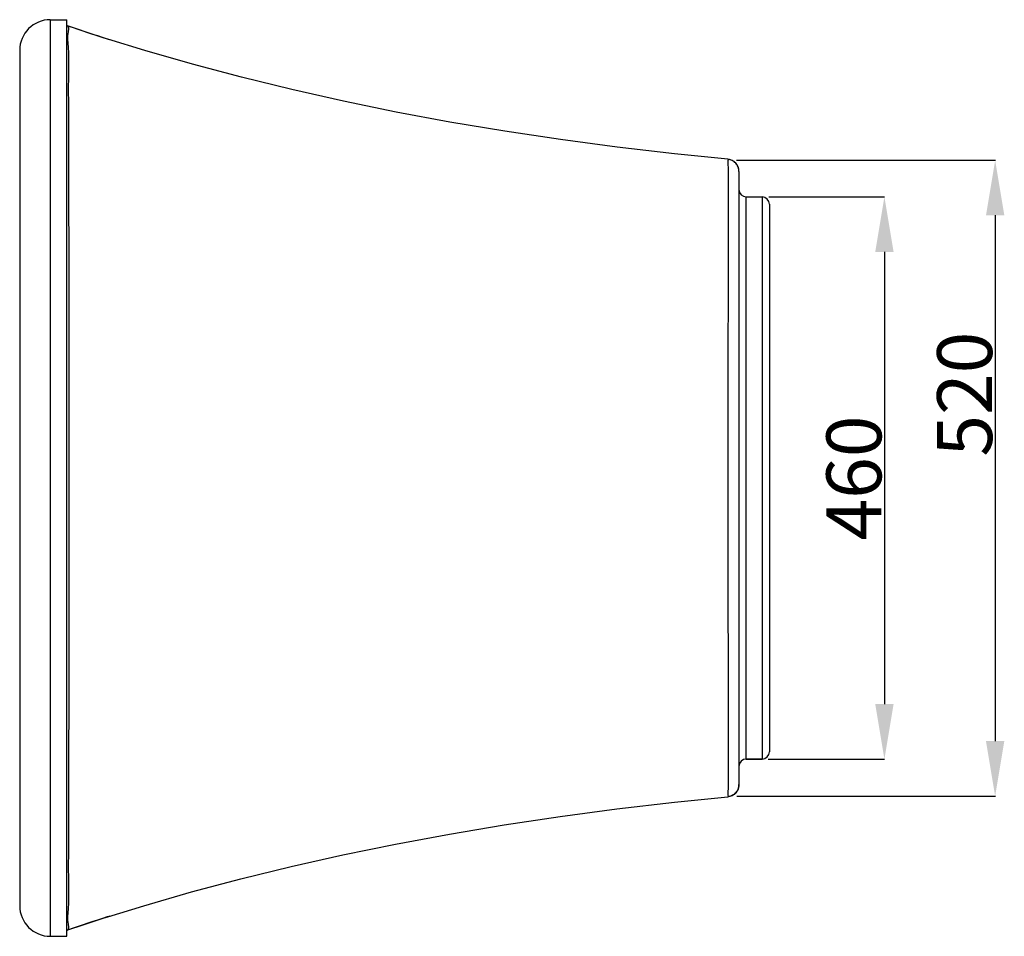
# Model space of a CAD drawing. Units: inches. Extents: x 59670 to 63790, y 13064 to 16081.
# Drawn here: x 62984 to 63790, y 15098 to 15848 of the extents above; entities that cross this region are included whole.
import ezdxf

# ---------------------------------------------------------------- set-up
doc = ezdxf.new("R2010")
doc.units = ezdxf.units.IN
doc.header["$MEASUREMENT"] = 0
doc.layers.add('06___PRT_ALL_SURFS', color=7, linetype='Continuous')
doc.styles.get("Standard").update_dxf_attribs({"font": 'arial.ttf'})
doc.dimstyles.get("Standard").update_dxf_attribs({"dimtxt": 45, "dimasz": 45, "dimexe": 0.18, "dimexo": 5, "dimgap": 2, "dimtad": 1, "dimdec": 0, "dimzin": 0, "dimdsep": 46, "dimtxsty": 'Standard', "dimcen": 0.09, "dimclrd": 256, "dimclre": 256, "dimadec": 0, "dimazin": 0, "dimtfac": 1, "dimtdec": 0, "dimtofl": 0, "dimtmove": 0, "dimatfit": 3, "dimfxl": 0, "dimtolj": 1, "dimtzin": 0, "dimarcsym": 0})

# ---------------------------------------------------------------- blocks, each defined once
blk = doc.blocks.new('*D15')
at = {"lineweight": -2}
for p, q in [((63597.59, 15703.1), (63692.38, 15703.1)), ((63692.2, 15658.1), (63692.2, 15288.1)), ((63597.09, 15243.1), (63692.38, 15243.1))]:
    blk.add_line(p, q, dxfattribs=at)
for points in [[(63684.7, 15658.1), (63699.7, 15658.1), (63692.2, 15703.1)], [(63684.7, 15288.1), (63699.7, 15288.1), (63692.2, 15243.1)]]:
    blk.add_solid(points)
at = {"layer": 'Defpoints', "color": 0}
for p in [(63592.59, 15703.1), (63592.09, 15243.1), (63692.2, 15243.1)]:
    blk.add_point(p, dxfattribs=at)
at = {"color": 0, "insert": (63667.22, 15473.1), "char_height": 45, "attachment_point": 5, "rotation": 90}
blk.add_mtext('\\A1;460', dxfattribs=at)
blk = doc.blocks.new('*D16')
at = {"lineweight": -2}
for p, q in [((63571.14, 15733.05), (63783.02, 15733.05)), ((63782.84, 15688.05), (63782.84, 15257.79)), ((63571.43, 15212.79), (63783.02, 15212.79))]:
    blk.add_line(p, q, dxfattribs=at)
for points in [[(63775.34, 15688.05), (63790.34, 15688.05), (63782.84, 15733.05)], [(63775.34, 15257.79), (63790.34, 15257.79), (63782.84, 15212.79)]]:
    blk.add_solid(points)
at = {"layer": 'Defpoints', "color": 0}
for p in [(63566.14, 15733.05), (63566.43, 15212.79), (63782.84, 15212.79)]:
    blk.add_point(p, dxfattribs=at)
at = {"color": 0, "insert": (63757.86, 15541.69), "char_height": 45, "attachment_point": 5, "rotation": 90}
blk.add_mtext('\\A1;520', dxfattribs=at)

msp = doc.modelspace()

# ---------------------------------------------------------------- linework, layer by layer
at = {"color": 7, "linetype": 'Continuous'}
for p, q in [((63009.37, 15848.1), (63023.09, 15848.1)), ((63009.37, 15848.1), (63009.37, 15098.1)), ((63023.09, 15098.1), (63023.09, 15848.1)), ((63023.87, 15842.83), (63023.09, 15843.03)), ((63023.87, 15842.83), (63023.09, 15843.03)), ((63023.87, 15842.83), (63024.15, 15842.39)), ((63024.31, 15842.68), (63023.87, 15842.83)), ((63023.87, 15842.83), (63023.87, 15842.83)), ((63023.87, 15842.83), (63023.87, 15842.83)), ((63024.41, 15840.68), (63023.97, 15838.15)), ((63056.56, 15832.11), (63056.25, 15832.21)), ((63057.94, 15831.69), (63056.56, 15832.12)), ((62984.37, 15823.11), (62984.37, 15123.09)), ((63564.79, 15733.82), (63564.01, 15733.92)), ((63564.01, 15733.92), (63564.01, 15733.92)), ((63564.21, 15727.45), (63563.96, 15473.1)), ((63564.12, 15728.98), (63564.21, 15727.45)), ((63573.09, 15723.96), (63573.01, 15725.19)), ((63573.09, 15723.96), (63573.02, 15725.18)), ((63573.09, 15723.96), (63573.09, 15222.23)), ((63579.09, 15243.1), (63579.09, 15703.1)), ((63579.09, 15703.1), (63592.09, 15703.1)), ((63592.09, 15703.1), (63592.09, 15243.1)), ((63598.09, 15697.1), (63598.09, 15249.1)), ((63563.96, 15473.1), (63564.21, 15218.8)), ((63579.09, 15243.1), (63592.09, 15243.1)), ((63573.09, 15222.23), (63573.02, 15221.01)), ((63573.09, 15222.23), (63573.02, 15221.01)), ((63564.79, 15212.38), (63564.01, 15212.27)), ((63564.2, 15212.28), (63564.01, 15212.27)), ((63564.01, 15212.27), (63564.01, 15212.27)), ((63056.44, 15114.04), (63056.11, 15113.94)), ((63057.94, 15114.51), (63056.44, 15114.03)), ((63023.97, 15108.04), (63024.41, 15105.51)), ((63009.37, 15098.1), (63023.09, 15098.1)), ((63023.87, 15103.36), (63023.09, 15103.17)), ((63023.87, 15103.36), (63023.09, 15103.17)), ((63024.31, 15103.51), (63023.87, 15103.36)), ((63023.87, 15103.36), (63023.87, 15103.36)), ((63023.87, 15103.36), (63023.87, 15103.36))]:
    msp.add_line(p, q, dxfattribs=at)
for centre, radius, start, end in [((63009.37, 15823.1), 25, 90, 179.97765), ((63022.27, 15838.1), 5, 71.29752, 80.51231), ((63563.09, 15723.96), 10, 0, 84.72136), ((63579.09, 15709.1), 6, 180, 270), ((63592.09, 15697.1), 6, 0, 90), ((63592.09, 15249.1), 6, 270, 0), ((63579.09, 15237.1), 6, 90, 180), ((63563.09, 15222.23), 10, 275.27865, 360), ((63009.37, 15123.1), 25, 180.02235, 270), ((63022.27, 15108.1), 5, 279.48769, 288.70248)]:
    msp.add_arc(centre, radius, start, end, dxfattribs=at)
for points, start_tangent, end_tangent in [([(63023.97, 15838.15), (63024.13, 15824.55), (63024.25, 15802.24), (63024.33, 15771.83), (63024.43, 15734.08), (63024.45, 15689.92), (63024.5, 15640.44), (63024.52, 15586.91), (63024.52, 15530.69), (63024.55, 15473.1)], (-0.194701, -0.980863), (-0.000038, -1)), ([(63024.15, 15842.39), (63024.41, 15840.68)], (0.437343, -0.899295), (-0.067145, -0.997743)), ([(63056.25, 15832.21), (63024.31, 15842.68)], (-0.953086, 0.302698), (-0.947292, 0.320372)), ([(63564.01, 15733.92), (63564.07, 15732.5), (63563.94, 15731.52)], (0.91248, 0.409122), (-0.087891, -0.99613)), ([(63567.55, 15732.92), (63564.79, 15733.82)], (-0.895488, 0.445085), (-0.985297, 0.170851)), ([(63572.42, 15727.58), (63570.48, 15730.7), (63567.55, 15732.92)], (-0.36091, 0.932601), (-0.895488, 0.445085)), ([(63563.94, 15731.52), (63564.12, 15728.98)], (-0.087891, -0.99613), (0.122865, -0.992423)), ([(63573.02, 15725.18), (63572.42, 15727.58)], (-0.122498, 0.992469), (-0.36091, 0.932601)), ([(63024.55, 15473.1), (63024.52, 15415.5), (63024.52, 15359.28), (63024.5, 15305.75), (63024.45, 15256.27), (63024.43, 15212.1), (63024.33, 15174.35), (63024.25, 15143.94), (63024.13, 15121.64), (63023.97, 15108.04)], (0.000039, -1), (0.194658, -0.980871)), ([(63564.21, 15218.8), (63564.12, 15217.26), (63564.08, 15213.71)], (-0.016571, -0.999863), (0.184437, -0.982844)), ([(63572.42, 15218.62), (63570.48, 15215.49), (63567.55, 15213.28)], (-0.360909, -0.932601), (-0.895488, -0.445086)), ([(63573.02, 15221.01), (63572.42, 15218.62)], (-0.122496, -0.992469), (-0.360909, -0.932601)), ([(63564.08, 15213.71), (63564.2, 15212.28)], (0.184437, -0.982844), (-0.698519, -0.715591)), ([(63567.55, 15213.28), (63564.79, 15212.38)], (-0.895488, -0.445086), (-0.985302, -0.170824)), ([(63056.11, 15113.94), (63024.31, 15103.51)], (-0.953063, -0.302773), (-0.947292, -0.320372)), ([(63024.41, 15105.51), (63023.87, 15103.36)], (0.067082, -0.997747), (-0.622556, -0.782575))]:
    msp.add_spline(points, degree=3, dxfattribs=dict(at, start_tangent=start_tangent, end_tangent=end_tangent))
at = {"layer": '06___PRT_ALL_SURFS', "color": 7, "linetype": 'Continuous'}
for p, q in [((63028.3, 15841.34), (63023.87, 15842.83)), ((63042.84, 15836.53), (63028.3, 15841.34)), ((63086.82, 15822.81), (63056.56, 15832.12)), ((63592.09, 15243.1), (63579.09, 15243.1)), ((63520.27, 15207.89), (63564.01, 15212.27)), ((63042.84, 15109.66), (63050.19, 15112.04)), ((63050.19, 15112.04), (63057.94, 15114.51))]:
    msp.add_line(p, q, dxfattribs=at)
for points in [[(63057.94, 15831.69), (63050.18, 15834.16), (63042.84, 15836.53)], [(63564.01, 15733.92), (63520.35, 15738.29), (63473.37, 15743.76), (63427.02, 15749.95), (63381.39, 15756.82), (63336.55, 15764.37), (63292.54, 15772.57), (63249.4, 15781.41), (63207.21, 15790.88), (63166.02, 15800.95), (63125.88, 15811.6), (63086.82, 15822.81)], [(63056.44, 15114.03), (63086.03, 15123.15), (63125.14, 15134.39), (63165.34, 15145.07), (63206.59, 15155.17), (63248.85, 15164.66), (63292.05, 15173.53), (63336.13, 15181.75), (63381.05, 15189.32), (63426.76, 15196.21), (63473.19, 15202.41), (63520.27, 15207.89)], [(63023.87, 15103.36), (63035.55, 15107.27), (63042.85, 15109.66)]]:
    msp.add_lwpolyline(points, dxfattribs=at)

# ---------------------------------------------------------------- dimensions: what is measured, and where the dimension line sits
at = {"color": 0}
dim = msp.add_linear_dim(base=(63782.84, 15212.79), p1=(63566.14, 15733.05), p2=(63566.43, 15212.79), angle=90, dimstyle='Standard', dxfattribs=at)
dim.commit()
dim.dimension.update_dxf_attribs({"geometry": '*D16', "text_midpoint": (63782.84, 15541.69), "dimtype": 160})
dim = msp.add_linear_dim(base=(63692.2, 15243.1), p1=(63592.59, 15703.1), p2=(63592.09, 15243.1), angle=90, dimstyle='Standard', dxfattribs=at)
dim.commit()
dim.dimension.update_dxf_attribs({"geometry": '*D15', "text_midpoint": (63667.22, 15473.1)})

doc.saveas('drawing.dxf')
